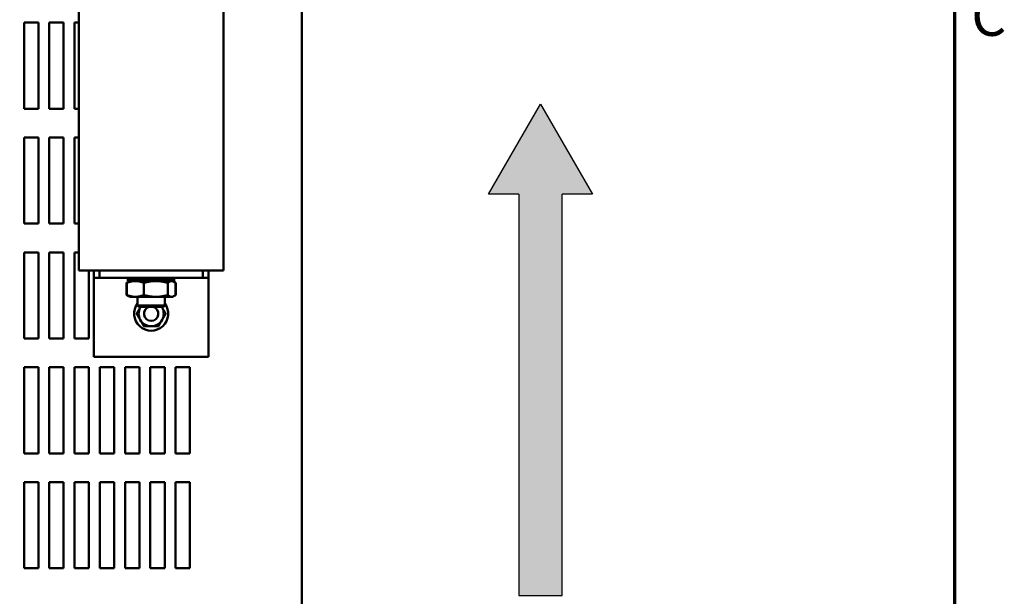
# Model space of a CAD drawing. Units: inches. Extents: x 2 to 108, y 1 to 84.
# Drawn here: x 90 to 107, y 43 to 53 of the extents above; entities that cross this region are included whole.
import ezdxf

# ---------------------------------------------------------------- set-up
doc = ezdxf.new("R2010")
doc.units = ezdxf.units.IN
doc.header["$LTSCALE"] = 5
doc.header["$MEASUREMENT"] = 0
doc.layers.get('0').update_dxf_attribs({"lineweight": 25})
for name, color, linetype, lineweight in [('Border (ANSI)', 7, 'Continuous', 70), ('Hatch (ANSI)', 7, 'Continuous', 18), ('Sketch Geometry (ANSI)', 7, 'Continuous', 25), ('Visible (ANSI)', 7, 'Continuous', 50)]:
    doc.layers.add(name, color=color, linetype=linetype, lineweight=lineweight)
doc.styles.add('Note Text (ANSI)', font='tahoma.ttf')

# ---------------------------------------------------------------- blocks, each defined once
blk = doc.blocks.new('Borders Default Border')
at = {"layer": 'Border (ANSI)', "flags": 128}
blk.add_lwpolyline([(0.75, 0.5), (0.75, 16.5), (21.25, 16.5), (21.25, 0.5), (0.75, 0.5)], dxfattribs=at)
at = {"layer": 'Border (ANSI)', "insert": (21.3084, 10.5525), "char_height": 0.14, "attachment_point": 7, "style": 'Note Text (ANSI)'}
blk.add_mtext('C', dxfattribs=at)

msp = doc.modelspace()

# ---------------------------------------------------------------- hatches: boundary and pattern name
at = {"layer": 'Hatch (ANSI)'}
msp.add_hatch(color=256, dxfattribs=at).paths.add_polyline_path([(99.942, 50.225), (99.418, 50.225), (99.418, 43.235), (98.659, 43.235), (98.659, 50.225), (98.134, 50.225), (99.038, 51.791)])

# ---------------------------------------------------------------- linework, layer by layer
at = {"layer": 'Sketch Geometry (ANSI)'}
for p, q in [((98.134, 50.225), (99.038, 51.791)), ((99.038, 51.791), (99.942, 50.225)), ((98.659, 50.225), (98.134, 50.225)), ((98.659, 50.225), (98.659, 43.235)), ((99.942, 50.225), (99.418, 50.225)), ((99.418, 43.235), (99.418, 50.225)), ((98.659, 43.235), (99.418, 43.235))]:
    msp.add_line(p, q, dxfattribs=at)
at = {"layer": 'Visible (ANSI)'}
for p, q in [((94.882, 59.44), (94.882, 31.984)), ((90.997, 55.449), (90.997, 48.894)), ((93.517, 55.449), (93.517, 48.894)), ((90.042, 51.712), (90.042, 53.212)), ((90.042, 53.212), (90.292, 53.212)), ((90.292, 53.212), (90.292, 51.712)), ((90.482, 51.712), (90.482, 53.212)), ((90.482, 53.212), (90.732, 53.212)), ((90.732, 53.212), (90.732, 51.712)), ((90.922, 51.712), (90.922, 53.212)), ((90.922, 53.212), (90.997, 53.212)), ((90.292, 51.712), (90.042, 51.712)), ((90.732, 51.712), (90.482, 51.712)), ((90.997, 51.712), (90.922, 51.712)), ((90.042, 49.712), (90.042, 51.212)), ((90.042, 51.212), (90.292, 51.212)), ((90.292, 51.212), (90.292, 49.712)), ((90.482, 49.712), (90.482, 51.212)), ((90.482, 51.212), (90.732, 51.212)), ((90.732, 51.212), (90.732, 49.712)), ((90.922, 49.712), (90.922, 51.212)), ((90.922, 51.212), (90.997, 51.212)), ((90.292, 49.712), (90.042, 49.712)), ((90.732, 49.712), (90.482, 49.712)), ((90.997, 49.712), (90.922, 49.712)), ((90.042, 47.712), (90.042, 49.212)), ((90.042, 49.212), (90.292, 49.212)), ((90.292, 49.212), (90.292, 47.712)), ((90.482, 47.712), (90.482, 49.212)), ((90.482, 49.212), (90.732, 49.212)), ((90.732, 49.212), (90.732, 47.712)), ((90.922, 47.712), (90.922, 49.212)), ((90.922, 49.212), (90.997, 49.212)), ((90.997, 48.894), (91.257, 48.894)), ((91.172, 48.894), (91.172, 47.712)), ((91.295, 48.894), (91.257, 48.894)), ((91.257, 48.894), (91.257, 48.769)), ((91.295, 48.894), (93.218, 48.894)), ((91.357, 48.894), (91.357, 48.769)), ((93.157, 48.769), (93.157, 48.894)), ((93.257, 48.894), (93.218, 48.894)), ((93.257, 48.894), (93.517, 48.894)), ((93.257, 48.894), (93.257, 48.769)), ((91.257, 48.769), (91.357, 48.769)), ((91.257, 48.769), (91.257, 48.644)), ((91.357, 48.769), (93.157, 48.769)), ((91.853, 48.754), (92.66, 48.754)), ((91.853, 48.713), (91.853, 48.754)), ((91.853, 48.713), (92.66, 48.713)), ((91.883, 48.713), (91.865, 48.702)), ((91.96, 48.754), (91.96, 48.754)), ((92.001, 48.764), (92, 48.769)), ((92.053, 48.754), (92.04, 48.769)), ((92.101, 48.754), (92.101, 48.754)), ((92.183, 48.754), (92.163, 48.769)), ((92.304, 48.768), (92.295, 48.754)), ((92.302, 48.754), (92.302, 48.754)), ((92.341, 48.754), (92.321, 48.769)), ((92.445, 48.769), (92.439, 48.754)), ((92.485, 48.754), (92.485, 48.754)), ((92.493, 48.769), (92.493, 48.755)), ((92.512, 48.754), (92.513, 48.769)), ((92.513, 48.769), (92.513, 48.754)), ((92.581, 48.754), (92.581, 48.754)), ((92.631, 48.713), (92.648, 48.702)), ((92.66, 48.713), (92.66, 48.754)), ((93.157, 48.769), (93.257, 48.769)), ((93.257, 48.644), (93.257, 48.769)), ((91.257, 48.644), (91.257, 47.394)), ((91.826, 48.47), (91.826, 48.679)), ((91.835, 48.47), (91.835, 48.679)), ((91.865, 48.702), (91.842, 48.689)), ((92.128, 48.47), (92.128, 48.679)), ((92.549, 48.47), (92.549, 48.679)), ((92.648, 48.702), (92.672, 48.689)), ((92.678, 48.47), (92.678, 48.679)), ((92.687, 48.47), (92.687, 48.679)), ((93.257, 48.644), (93.257, 47.394)), ((91.865, 48.447), (91.842, 48.461)), ((91.883, 48.437), (91.865, 48.447)), ((91.982, 48.437), (91.883, 48.437)), ((92.339, 48.437), (91.982, 48.437)), ((92.02, 48.437), (92.02, 48.284)), ((92.614, 48.437), (92.339, 48.437)), ((92.493, 48.437), (92.493, 48.284)), ((92.614, 48.437), (92.631, 48.437)), ((92.631, 48.437), (92.648, 48.447)), ((92.648, 48.447), (92.672, 48.461)), ((92.02, 48.284), (92.493, 48.284)), ((92.04, 48.264), (92.02, 48.284)), ((92.473, 48.264), (92.04, 48.264)), ((92.473, 48.264), (92.493, 48.284)), ((90.292, 47.712), (90.042, 47.712)), ((90.732, 47.712), (90.482, 47.712)), ((91.172, 47.712), (90.922, 47.712)), ((91.257, 47.394), (93.257, 47.394)), ((90.042, 45.712), (90.042, 47.212)), ((90.042, 47.212), (90.292, 47.212)), ((90.292, 47.212), (90.292, 45.712)), ((90.482, 45.712), (90.482, 47.212)), ((90.482, 47.212), (90.732, 47.212)), ((90.732, 47.212), (90.732, 45.712)), ((90.922, 45.712), (90.922, 47.212)), ((90.922, 47.212), (91.172, 47.212)), ((91.172, 47.212), (91.172, 45.712)), ((91.362, 45.712), (91.362, 47.212)), ((91.362, 47.212), (91.612, 47.212)), ((91.612, 47.212), (91.612, 45.712)), ((91.802, 45.712), (91.802, 47.212)), ((91.802, 47.212), (92.052, 47.212)), ((92.052, 47.212), (92.052, 45.712)), ((92.242, 45.712), (92.242, 47.212)), ((92.242, 47.212), (92.492, 47.212)), ((92.492, 47.212), (92.492, 45.712)), ((92.682, 45.712), (92.682, 47.212)), ((92.682, 47.212), (92.932, 47.212)), ((92.932, 47.212), (92.932, 45.712)), ((90.292, 45.712), (90.042, 45.712)), ((90.732, 45.712), (90.482, 45.712)), ((91.172, 45.712), (90.922, 45.712)), ((91.612, 45.712), (91.362, 45.712)), ((92.052, 45.712), (91.802, 45.712)), ((92.492, 45.712), (92.242, 45.712)), ((92.932, 45.712), (92.682, 45.712)), ((90.042, 43.712), (90.042, 45.212)), ((90.042, 45.212), (90.292, 45.212)), ((90.292, 45.212), (90.292, 43.712)), ((90.482, 43.712), (90.482, 45.212)), ((90.482, 45.212), (90.732, 45.212)), ((90.732, 45.212), (90.732, 43.712)), ((90.922, 43.712), (90.922, 45.212)), ((90.922, 45.212), (91.172, 45.212)), ((91.172, 45.212), (91.172, 43.712)), ((91.362, 43.712), (91.362, 45.212)), ((91.362, 45.212), (91.612, 45.212)), ((91.612, 45.212), (91.612, 43.712)), ((91.802, 43.712), (91.802, 45.212)), ((91.802, 45.212), (92.052, 45.212)), ((92.052, 45.212), (92.052, 43.712)), ((92.242, 43.712), (92.242, 45.212)), ((92.242, 45.212), (92.492, 45.212)), ((92.492, 45.212), (92.492, 43.712)), ((92.682, 43.712), (92.682, 45.212)), ((92.682, 45.212), (92.932, 45.212)), ((92.932, 45.212), (92.932, 43.712)), ((90.292, 43.712), (90.042, 43.712)), ((90.732, 43.712), (90.482, 43.712)), ((91.172, 43.712), (90.922, 43.712)), ((91.612, 43.712), (91.362, 43.712)), ((92.052, 43.712), (91.802, 43.712)), ((92.492, 43.712), (92.242, 43.712)), ((92.932, 43.712), (92.682, 43.712))]:
    msp.add_line(p, q, dxfattribs=at)
for radius, start, end in [(0.297, 142.6823, 37.3177), (0.219, 150, 210), (0.219, 146.7426, 150), (0.125, 106.1959, 73.8041), (0.125, 106.0957, 73.9043), (0.219, 30, 33.2574), (0.219, 330, 30), (0.219, 210, 270), (0.219, 270, 330)]:
    msp.add_arc((92.257, 48.144), radius, start, end, dxfattribs=at)
for points, weights in [([(91.982, 48.713), (91.914, 48.713), (91.835, 48.679)], [1.72928455056, 1.72928455056, 1.60512750589]), ([(92.128, 48.679), (92.049, 48.713), (91.982, 48.713)], [1.60512750589, 1.72928455056, 1.72928455056]), ([(92.339, 48.713), (92.241, 48.713), (92.128, 48.679)], [1.72928455056, 1.72928455056, 1.60512750589]), ([(92.549, 48.679), (92.436, 48.713), (92.339, 48.713)], [1.60512750589, 1.72928455056, 1.72928455056]), ([(92.614, 48.713), (92.584, 48.713), (92.549, 48.679)], [1.72928455056, 1.72928455056, 1.60512750589]), ([(92.678, 48.679), (92.643, 48.713), (92.614, 48.713)], [1.60512750589, 1.72928455056, 1.72928455056]), ([(91.856, 48.696), (91.841, 48.689), (91.826, 48.679)], [1.66687715351, 1.64126001999, 1.60512750589]), ([(91.835, 48.679), (91.851, 48.694), (91.865, 48.702)], [1.60512750589, 1.65858994533, 1.68903127922]), ([(92.687, 48.679), (92.677, 48.684), (92.668, 48.689)], [1.60512750589, 1.62300437602, 1.638307228]), ([(92.672, 48.689), (92.679, 48.684), (92.687, 48.679)], [1.6394757349, 1.62368910967, 1.60512750589]), ([(91.826, 48.47), (91.841, 48.46), (91.856, 48.453)], [1.60512750589, 1.64126001999, 1.66687715351]), ([(91.835, 48.47), (91.914, 48.437), (91.982, 48.437)], [1.60512750589, 1.72928455056, 1.72928455056]), ([(91.865, 48.447), (91.851, 48.455), (91.835, 48.47)], [1.68903127922, 1.65858994533, 1.60512750589]), ([(91.982, 48.437), (92.049, 48.437), (92.128, 48.47)], [1.72928455056, 1.72928455056, 1.60512750589]), ([(92.128, 48.47), (92.241, 48.437), (92.339, 48.437)], [1.60512750589, 1.72928455056, 1.72928455056]), ([(92.339, 48.437), (92.436, 48.437), (92.549, 48.47)], [1.72928455056, 1.72928455056, 1.60512750589]), ([(92.549, 48.47), (92.584, 48.437), (92.614, 48.437)], [1.60512750589, 1.72928455056, 1.72928455056]), ([(92.614, 48.437), (92.643, 48.437), (92.678, 48.47)], [1.72928455056, 1.72928455056, 1.60512750589]), ([(92.668, 48.461), (92.677, 48.465), (92.687, 48.47)], [1.638307228, 1.62300437602, 1.60512750589]), ([(92.687, 48.47), (92.679, 48.465), (92.672, 48.461)], [1.60512750589, 1.62368910967, 1.6394757349]), ([(92.004, 48.144), (92.038, 48.203), (92.067, 48.253)], [1, 1.0379548493, 1]), ([(92.067, 48.253), (92.07, 48.259), (92.073, 48.264)], [1, 1.00382522367, 1.00687940826]), ([(92.44, 48.264), (92.443, 48.259), (92.446, 48.253)], [1.00687940826, 1.00382522367, 1]), ([(92.446, 48.253), (92.476, 48.203), (92.509, 48.144)], [1, 1.0379548493, 1]), ([(92.067, 48.034), (92.038, 48.085), (92.004, 48.144)], [1, 1.0379548493, 1]), ([(92.13, 47.925), (92.096, 47.984), (92.067, 48.034)], [1, 1.0379548493, 1]), ([(92.446, 48.034), (92.417, 47.984), (92.383, 47.925)], [1, 1.0379548493, 1]), ([(92.509, 48.144), (92.476, 48.085), (92.446, 48.034)], [1, 1.0379548493, 1]), ([(92.257, 47.925), (92.198, 47.925), (92.13, 47.925)], [1, 1.0379548493, 1]), ([(92.383, 47.925), (92.315, 47.925), (92.257, 47.925)], [1, 1.0379548493, 1])]:
    msp.add_rational_spline(points, weights, degree=2, dxfattribs=at)
for points, knots in [([(91.932, 48.754), (91.931, 48.754), (91.929, 48.754), (91.928, 48.754), (91.927, 48.754), (91.927, 48.754)], [0, 0, 0, 0, 0.0638003, 0.0638003, 0.1273794, 0.1273794, 0.1273794, 0.1273794]), ([(91.96, 48.754), (91.964, 48.754), (91.967, 48.754), (91.976, 48.754), (91.98, 48.754), (91.985, 48.754)], [0, 0, 0, 0, 0.0638003, 0.0638003, 0.1266283, 0.1266283, 0.1266283, 0.1266283]), ([(92.101, 48.754), (92.108, 48.754), (92.116, 48.754), (92.131, 48.754), (92.139, 48.754), (92.147, 48.754)], [0, 0, 0, 0, 0.0638001, 0.0638001, 0.1273778, 0.1273778, 0.1273778, 0.1273778]), ([(92.299, 48.754), (92.299, 48.754), (92.299, 48.755), (92.299, 48.756), (92.299, 48.757), (92.299, 48.757)], [0.15260317, 0.15260317, 0.15260317, 0.15260317, 0.15718624, 0.15718624, 0.16469155, 0.16469155, 0.16469155, 0.16469155]), ([(92.302, 48.754), (92.31, 48.754), (92.318, 48.754), (92.335, 48.754), (92.343, 48.754), (92.351, 48.754)], [0, 0, 0, 0, 0.0638003, 0.0638003, 0.1273794, 0.1273794, 0.1273794, 0.1273794]), ([(92.341, 48.754), (92.341, 48.754), (92.34, 48.754), (92.341, 48.754), (92.341, 48.754), (92.344, 48.754), (92.347, 48.754), (92.351, 48.754)], [0, 0, 0, 0, 0.0748467, 0.0748467, 0.1321871, 0.1321871, 0.1924147, 0.1924147, 0.1924147, 0.1924147]), ([(92.456, 48.769), (92.458, 48.767), (92.461, 48.765), (92.47, 48.76), (92.476, 48.757), (92.489, 48.755), (92.496, 48.754), (92.508, 48.754), (92.513, 48.754), (92.518, 48.754)], [0.0311317, 0.0311317, 0.0311317, 0.0311317, 0.0616897, 0.0616897, 0.1182413, 0.1182413, 0.1709206, 0.1709206, 0.2106259, 0.2106259, 0.2106259, 0.2106259]), ([(92.485, 48.754), (92.491, 48.754), (92.497, 48.754), (92.508, 48.754), (92.513, 48.754), (92.519, 48.754)], [0, 0, 0, 0, 0.0638003, 0.0638003, 0.1273794, 0.1273794, 0.1273794, 0.1273794]), ([(92.581, 48.754), (92.583, 48.754), (92.584, 48.754), (92.585, 48.754), (92.586, 48.754), (92.586, 48.754)], [0, 0, 0, 0, 0.0638003, 0.0638003, 0.1273794, 0.1273794, 0.1273794, 0.1273794])]:
    msp.add_open_spline(points, degree=3, knots=knots, dxfattribs=at)
for points in [[(91.984, 48.769), (91.968, 48.761), (91.951, 48.755), (91.932, 48.754)], [(92.014, 48.769), (91.994, 48.761), (91.976, 48.755), (91.96, 48.754)], [(92.136, 48.769), (92.121, 48.761), (92.108, 48.755), (92.101, 48.754)], [(92.305, 48.769), (92.3, 48.761), (92.297, 48.755), (92.302, 48.754)], [(92.455, 48.769), (92.462, 48.761), (92.471, 48.755), (92.485, 48.754)], [(92.5, 48.769), (92.504, 48.767), (92.508, 48.766), (92.513, 48.764)], [(92.529, 48.769), (92.546, 48.761), (92.562, 48.755), (92.581, 48.754)]]:
    msp.add_open_spline(points, degree=3, dxfattribs=at)

# ---------------------------------------------------------------- block references
at = {"xscale": 5, "yscale": 5, "zscale": 5}
msp.add_blockref('Borders Default Border', (0, 0), dxfattribs=at)

doc.saveas('drawing.dxf')
